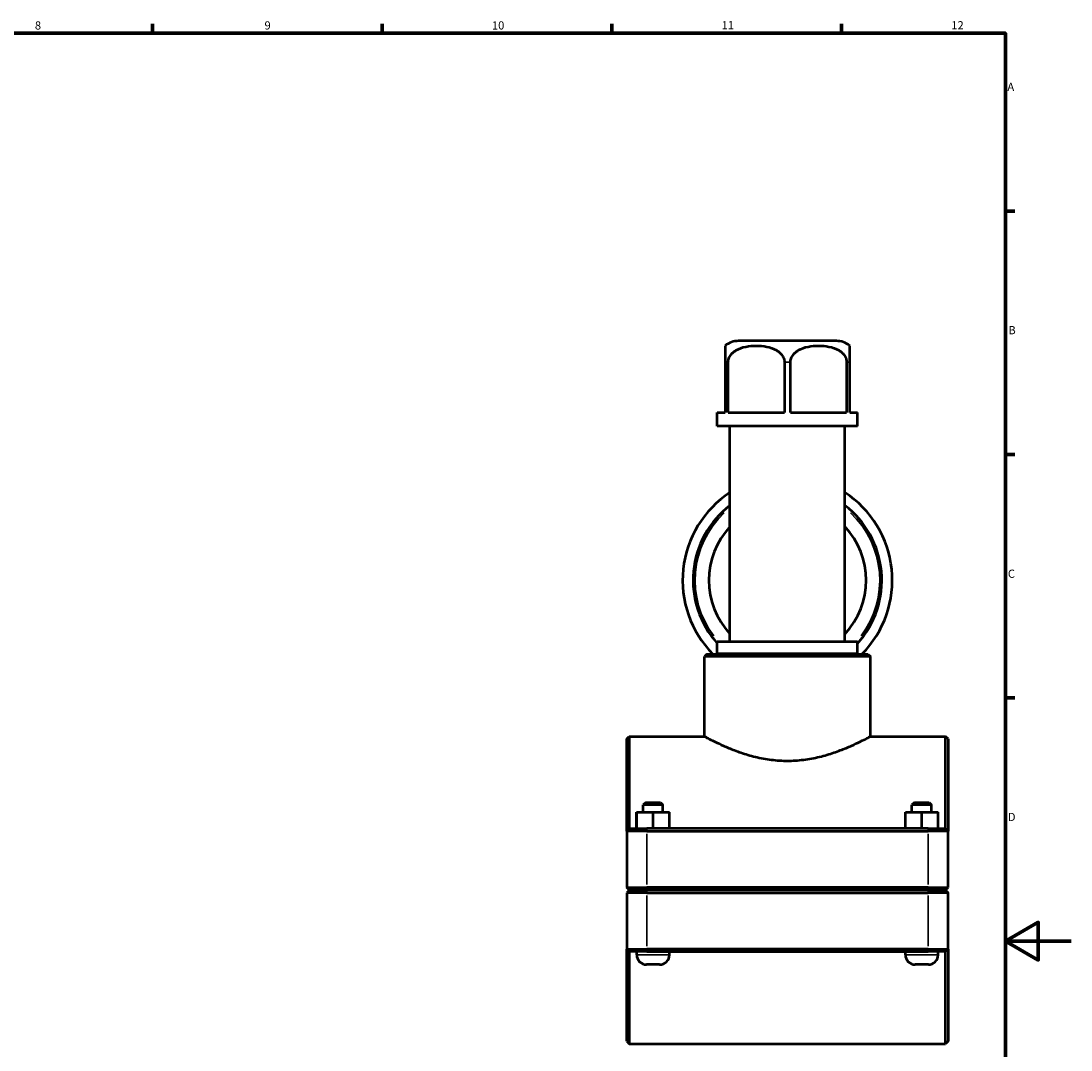
# Model space of a CAD drawing. Units: millimetres. Extents: x 0 to 904, y -16 to 1297.
# Drawn here: x 521 to 841, y 264 to 578 of the extents above; entities that cross this region are included whole.
import ezdxf

# ---------------------------------------------------------------- set-up
doc = ezdxf.new("R2010")
doc.units = ezdxf.units.MM
for name, color, linetype, lineweight in [('Border (ISO)', 7, 'Continuous', 70), ('Visible (ISO)', 7, 'Continuous', 50), ('Visible Narrow (ISO)', 7, 'Continuous', 35)]:
    doc.layers.add(name, color=color, linetype=linetype, lineweight=lineweight)
doc.styles.add('Note Text (ISO)', font='tahoma.ttf')

# ---------------------------------------------------------------- blocks, each defined once
blk = doc.blocks.new('Borders Default Border')
at = {"layer": 'Border (ISO)'}
for p, q in [((560.67, 574), (560.67, 576.9)), ((630.75, 574), (630.75, 576.9)), ((700.83, 574), (700.83, 576.9)), ((770.92, 574), (770.92, 576.9)), ((821, 519.75), (823.9, 519.75)), ((821, 445.5), (823.9, 445.5)), ((821, 371.25), (823.9, 371.25))]:
    blk.add_line(p, q, dxfattribs=at)
at = {"layer": 'Border (ISO)', "flags": 128}
for points in [[(20, 20), (20, 574), (821, 574), (821, 20), (20, 20)], [(841, 297), (821, 297), (831, 302.77), (831, 291.23), (821, 297)]]:
    blk.add_lwpolyline(points, dxfattribs=at)
at = {"layer": 'Border (ISO)', "color": 232, "true_color": 0xca0064, "char_height": 2.5, "attachment_point": 7, "style": 'Note Text (ISO)'}
for s, insert in [('8', (524.81, 574.34)), ('9', (594.88, 574.35)), ('10', (664.29, 574.35)), ('11', (734.37, 574.4)), ('12', (804.46, 574.4)), ('A', (821.59, 555.62)), ('B', (821.89, 481.38)), ('C', (821.73, 407.08)), ('D', (821.73, 332.88))]:
    blk.add_mtext(s, dxfattribs=dict(at, insert=insert))

msp = doc.modelspace()

# ---------------------------------------------------------------- linework, layer by layer
at = {"layer": 'Visible (ISO)'}
for p, q in [((769.3873, 480.1149), (739.5401, 480.1149)), ((735.4637, 473.6149), (735.4637, 458.3149)), ((736.3918, 458.3149), (736.3918, 473.6149)), ((753.5357, 473.6149), (753.5357, 458.3149)), ((755.3918, 458.3149), (755.3918, 473.6149)), ((772.5357, 473.6149), (772.5357, 458.3149)), ((773.4637, 458.3149), (773.4637, 473.6149)), ((733.0401, 458.3149), (735.4637, 458.3149)), ((733.0401, 454.1149), (733.0401, 458.3149)), ((736.3918, 458.3149), (753.5357, 458.3149)), ((755.3918, 458.3149), (772.5357, 458.3149)), ((773.4637, 458.3149), (775.8873, 458.3149)), ((775.8873, 454.1149), (775.8873, 458.3149)), ((775.8873, 454.1149), (733.0401, 454.1149)), ((736.9353, 388.3482), (736.9353, 454.1149)), ((771.9921, 388.3482), (771.9921, 454.1149)), ((775.8873, 388.3482), (733.0401, 388.3482)), ((733.0401, 384.7149), (733.0401, 388.3482)), ((775.8873, 384.7149), (775.8873, 388.3482)), ((729.8949, 384.6149), (729.1449, 383.8649)), ((729.8949, 384.6149), (779.0325, 384.6149)), ((775.8873, 384.7149), (733.0401, 384.7149)), ((734.9877, 384.6149), (734.9877, 384.7149)), ((773.9397, 384.6149), (773.9397, 384.7149)), ((779.0325, 384.6149), (779.7825, 383.8649)), ((729.1449, 359.4899), (729.1449, 383.8649)), ((779.7825, 383.8649), (729.1449, 383.8649)), ((779.7825, 359.4899), (779.7825, 383.8649)), ((705.4637, 358.7399), (706.2137, 359.4899)), ((706.2137, 359.4899), (706.2137, 331.3649)), ((706.2137, 359.4899), (729.1449, 359.4899)), ((779.7825, 359.4899), (802.7137, 359.4899)), ((802.7137, 331.3649), (802.7137, 359.4899)), ((803.4637, 358.7399), (802.7137, 359.4899)), ((705.4637, 330.6149), (705.4637, 358.7399)), ((803.4637, 358.7399), (803.4637, 330.6149)), ((711.2137, 339.3649), (710.4637, 338.6149)), ((716.4637, 338.6149), (710.4637, 338.6149)), ((710.4637, 336.3649), (710.4637, 338.6149)), ((711.2137, 339.3649), (715.7137, 339.3649)), ((715.7137, 339.3649), (716.4637, 338.6149)), ((716.4637, 336.3649), (716.4637, 338.6149)), ((793.2137, 339.3649), (792.4637, 338.6149)), ((798.4637, 338.6149), (792.4637, 338.6149)), ((792.4637, 336.3649), (792.4637, 338.6149)), ((793.2137, 339.3649), (797.7137, 339.3649)), ((797.7137, 339.3649), (798.4637, 338.6149)), ((798.4637, 336.3649), (798.4637, 338.6149)), ((708.4484, 336.3649), (708.4793, 336.3649)), ((708.4484, 331.3649), (708.4484, 336.3649)), ((708.4793, 336.3649), (713.4947, 336.3649)), ((708.4793, 331.3649), (708.4793, 336.3649)), ((713.4947, 336.3649), (718.4791, 336.3649)), ((713.4947, 331.3649), (713.4947, 336.3649)), ((718.4791, 331.3649), (718.4791, 336.3649)), ((790.4484, 336.3649), (790.4793, 336.3649)), ((790.4484, 331.3649), (790.4484, 336.3649)), ((790.4793, 336.3649), (795.4947, 336.3649)), ((790.4793, 331.3649), (790.4793, 336.3649)), ((795.4947, 336.3649), (800.4791, 336.3649)), ((795.4947, 331.3649), (795.4947, 336.3649)), ((800.4791, 331.3649), (800.4791, 336.3649)), ((706.2137, 331.3649), (705.4637, 330.6149)), ((711.5637, 330.6149), (705.4637, 330.6149)), ((705.4637, 330.6149), (705.4637, 313.4149)), ((706.2137, 331.3649), (711.5637, 331.3649)), ((797.3637, 331.3649), (711.5637, 331.3649)), ((711.5637, 330.6149), (797.3637, 330.6149)), ((797.3637, 331.3649), (802.7137, 331.3649)), ((803.4637, 330.6149), (797.3637, 330.6149)), ((802.7137, 331.3649), (803.4637, 330.6149)), ((803.4637, 313.4149), (803.4637, 330.6149)), ((706.2137, 312.6649), (705.4637, 313.4149)), ((705.4637, 313.4149), (711.5637, 313.4149)), ((706.2137, 312.5649), (705.4637, 311.8149)), ((711.5637, 311.8149), (705.4637, 311.8149)), ((705.4637, 311.8149), (705.4637, 294.6149)), ((711.5637, 312.6649), (706.2137, 312.6649)), ((706.2137, 312.5649), (711.5637, 312.5649)), ((708.4637, 312.5649), (708.4637, 312.6649)), ((797.3637, 313.4149), (711.5637, 313.4149)), ((711.5637, 312.6649), (797.3637, 312.6649)), ((797.3637, 312.5649), (711.5637, 312.5649)), ((711.5637, 311.8149), (797.3637, 311.8149)), ((718.4637, 312.5649), (718.4637, 312.6649)), ((790.4637, 312.5649), (790.4637, 312.6649)), ((797.3637, 313.4149), (803.4637, 313.4149)), ((802.7137, 312.6649), (797.3637, 312.6649)), ((797.3637, 312.5649), (802.7137, 312.5649)), ((803.4637, 311.8149), (797.3637, 311.8149)), ((800.4637, 312.5649), (800.4637, 312.6649)), ((802.7137, 312.6649), (803.4637, 313.4149)), ((802.7137, 312.5649), (803.4637, 311.8149)), ((803.4637, 294.6149), (803.4637, 311.8149)), ((705.4637, 266.4899), (705.4637, 294.6149)), ((705.4637, 294.6149), (711.5637, 294.6149)), ((706.2137, 293.8649), (705.4637, 294.6149)), ((706.2137, 293.8649), (706.2137, 265.7399)), ((711.5637, 293.8649), (706.2137, 293.8649)), ((708.4637, 292.8649), (708.4637, 293.8649)), ((797.3637, 294.6149), (711.5637, 294.6149)), ((711.5637, 293.8649), (797.3637, 293.8649)), ((718.4637, 292.8649), (718.4637, 293.8649)), ((790.4637, 292.8649), (790.4637, 293.8649)), ((797.3637, 294.6149), (803.4637, 294.6149)), ((802.7137, 293.8649), (797.3637, 293.8649)), ((800.4637, 292.8649), (800.4637, 293.8649)), ((802.7137, 293.8649), (803.4637, 294.6149)), ((802.7137, 265.7399), (802.7137, 293.8649)), ((803.4637, 294.6149), (803.4637, 266.4899)), ((715.4637, 289.8649), (711.4637, 289.8649)), ((797.4637, 289.8649), (793.4637, 289.8649)), ((705.4637, 266.4899), (706.2137, 265.7399)), ((803.4637, 266.4899), (802.7137, 265.7399)), ((706.2137, 265.7399), (802.7137, 265.7399))]:
    msp.add_line(p, q, dxfattribs=at)
for centre, radius, start, end in [((739.5401, 473.6149), 6.5, 90, 128.839318), ((769.3873, 473.6149), 6.5, 51.160682, 90), ((754.4637, 407.1149), 32, 123.213646, 224.678264), ((754.4637, 407.1149), 32, 315.321736, 56.786354), ((754.4637, 407.1149), 28.8, 127.490148, 221.937439), ((754.4637, 407.1149), 28.8, 318.062561, 52.509852), ((754.4637, 407.1149), 24, 136.915744, 223.084256), ((754.4637, 407.1149), 24, 316.915744, 43.084256), ((711.4637, 292.8649), 3, 180, 270), ((715.4637, 292.8649), 3, 270, 0), ((793.4637, 292.8649), 3, 180, 270), ((797.4637, 292.8649), 3, 270, 0)]:
    msp.add_arc(centre, radius, start, end, dxfattribs=at)
for points, knots in [([(735.4637, 478.6778), (735.4637, 478.6778), (735.4637, 478.3372), (735.4637, 477.1198), (735.4637, 476.928), (735.4637, 476.4898), (735.4637, 476.2428), (735.4637, 475.6567), (735.4637, 475.2023), (735.4637, 474.4305), (735.4637, 473.9897), (735.4637, 473.6149)], [2.29929777, 2.29929777, 2.29929777, 2.29929777, 2.99384229, 2.99384229, 3.09666788, 3.09666788, 3.19949346, 3.19949346, 3.33648415, 3.33648415, 3.44894665, 3.44894665, 3.44894665, 3.44894665]), ([(736.3918, 473.6149), (736.3918, 473.9897), (736.4696, 474.4305), (736.7377, 475.2023), (737.0028, 475.6567), (737.4736, 476.2428), (737.7183, 476.4898), (738.2441, 476.928), (738.5248, 477.1198), (740.5709, 478.3372), (742.9588, 478.6778), (746.9687, 478.6778), (749.3566, 478.3372), (751.4027, 477.1198), (751.6834, 476.928), (752.2092, 476.4898), (752.4539, 476.2428), (752.9247, 475.6567), (753.1898, 475.2023), (753.4579, 474.4305), (753.5357, 473.9897), (753.5357, 473.6149)], [1.14964888, 1.14964888, 1.14964888, 1.14964888, 1.26211138, 1.26211138, 1.39910208, 1.39910208, 1.50192766, 1.50192766, 1.60475325, 1.60475325, 2.29929777, 2.29929777, 2.99384229, 2.99384229, 3.09666788, 3.09666788, 3.19949346, 3.19949346, 3.33648415, 3.33648415, 3.44894665, 3.44894665, 3.44894665, 3.44894665]), ([(755.3918, 473.6149), (755.3918, 473.9897), (755.4696, 474.4305), (755.7377, 475.2023), (756.0028, 475.6567), (756.4736, 476.2428), (756.7183, 476.4898), (757.2441, 476.928), (757.5248, 477.1198), (759.5709, 478.3372), (761.9588, 478.6778), (765.9687, 478.6778), (768.3566, 478.3372), (770.4027, 477.1198), (770.6834, 476.928), (771.2092, 476.4898), (771.4539, 476.2428), (771.9247, 475.6567), (772.1898, 475.2023), (772.4579, 474.4305), (772.5357, 473.9897), (772.5357, 473.6149)], [1.14964888, 1.14964888, 1.14964888, 1.14964888, 1.26211138, 1.26211138, 1.39910208, 1.39910208, 1.50192766, 1.50192766, 1.60475325, 1.60475325, 2.29929777, 2.29929777, 2.99384229, 2.99384229, 3.09666788, 3.09666788, 3.19949346, 3.19949346, 3.33648415, 3.33648415, 3.44894665, 3.44894665, 3.44894665, 3.44894665]), ([(773.4637, 473.6149), (773.4637, 473.9897), (773.4637, 474.4305), (773.4637, 475.2023), (773.4637, 475.6567), (773.4637, 476.2428), (773.4637, 476.4898), (773.4637, 476.928), (773.4637, 477.1198), (773.4637, 478.3372), (773.4637, 478.6778), (773.4637, 478.6778)], [1.14964888, 1.14964888, 1.14964888, 1.14964888, 1.26211138, 1.26211138, 1.39910208, 1.39910208, 1.50192766, 1.50192766, 1.60475325, 1.60475325, 2.29929777, 2.29929777, 2.29929777, 2.29929777]), ([(729.1449, 359.4899), (729.1449, 359.4899), (729.304, 359.4033), (729.9617, 359.053), (730.4601, 358.7894), (731.7633, 358.1255), (732.5691, 357.7251), (734.4162, 356.8581), (735.4575, 356.3922), (737.6681, 355.4786), (738.9186, 354.9968), (741.6482, 354.0734), (743.1274, 353.6328), (746.2315, 352.8855), (747.8596, 352.5793), (751.1598, 352.1681), (752.8321, 352.0639), (754.4637, 352.0639)], [11.72510824, 11.72510824, 11.72510824, 11.72510824, 12.21270058, 12.21270058, 12.70029293, 12.70029293, 13.18788528, 13.18788528, 13.67547763, 13.67547763, 14.16497763, 14.16497763, 14.65447764, 14.65447764, 15.14397764, 15.14397764, 15.63347765, 15.63347765, 15.63347765, 15.63347765]), ([(754.4637, 352.0639), (756.0954, 352.0639), (757.7677, 352.1681), (761.0679, 352.5793), (762.696, 352.8855), (765.8001, 353.6328), (767.2793, 354.0734), (770.0089, 354.9968), (771.2594, 355.4786), (773.47, 356.3922), (774.5113, 356.8581), (776.3584, 357.7251), (777.1642, 358.1255), (778.4674, 358.7894), (778.9658, 359.053), (779.6235, 359.4033), (779.7825, 359.4899), (779.7825, 359.4899)], [0, 0, 0, 0, 0.48950001, 0.48950001, 0.97900001, 0.97900001, 1.46850002, 1.46850002, 1.95800002, 1.95800002, 2.44559237, 2.44559237, 2.93318472, 2.93318472, 3.42077706, 3.42077706, 3.90836941, 3.90836941, 3.90836941, 3.90836941])]:
    msp.add_open_spline(points, degree=3, knots=knots, dxfattribs=at)
at = {"layer": 'Visible Narrow (ISO)'}
for p, q in [((736.3421, 473.6149), (735.5068, 473.6149)), ((755.2991, 473.6149), (753.6284, 473.6149)), ((773.4207, 473.6149), (772.5854, 473.6149)), ((711.5637, 331.3274), (711.5637, 330.6524)), ((797.3637, 331.3274), (797.3637, 330.6524)), ((711.5637, 314.2749), (711.5637, 329.7549)), ((797.3637, 329.7549), (797.3637, 314.2749)), ((711.5637, 312.7024), (711.5637, 313.3774)), ((711.5637, 312.5274), (711.5637, 311.8524)), ((711.5637, 295.4749), (711.5637, 310.9549)), ((797.3637, 312.7024), (797.3637, 313.3774)), ((797.3637, 312.5274), (797.3637, 311.8524)), ((797.3637, 310.9549), (797.3637, 295.4749)), ((708.5253, 292.8649), (718.4022, 292.8649)), ((711.5637, 293.9024), (711.5637, 294.5774)), ((790.5253, 292.8649), (800.4022, 292.8649)), ((797.3637, 293.9024), (797.3637, 294.5774))]:
    msp.add_line(p, q, dxfattribs=at)
for start, end in [(133.160624, 217.127303), (322.872697, 46.839376)]:
    msp.add_arc((754.4637, 407.1149), 28.16, start, end, dxfattribs=at)

# ---------------------------------------------------------------- block references
msp.add_blockref('Borders Default Border', (0, 0))

doc.saveas('drawing.dxf')
